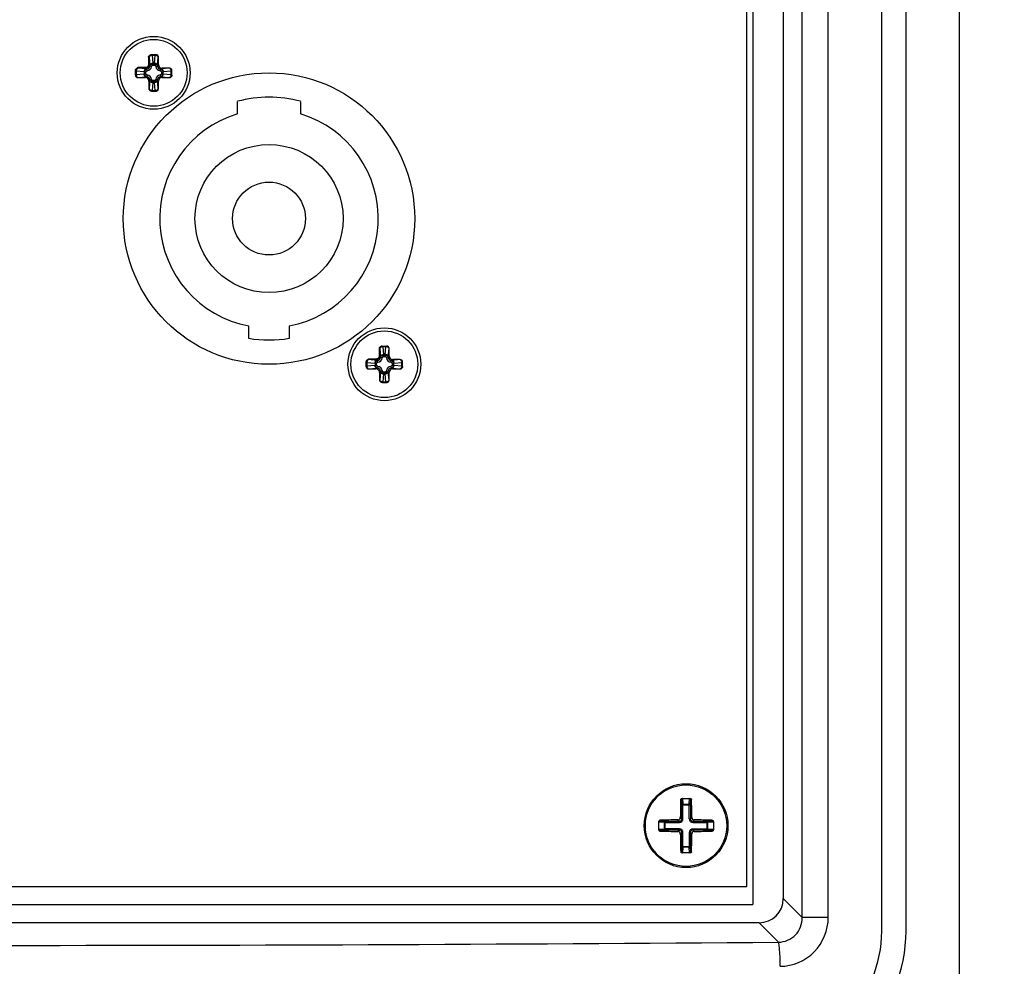
# Paper-space layout '13000587_1' of a CAD drawing. Units: millimetres. Extents: x 0 to 297, y 0 to 210.
# Drawn here: x 189 to 198, y 87 to 96 of the extents above; entities that cross this region are included whole.
import ezdxf

# ---------------------------------------------------------------- set-up
doc = ezdxf.new("R2010")
doc.units = ezdxf.units.MM
doc.header["$LTSCALE"] = 16.335
doc.layers.get('0').update_dxf_attribs({"linetype": 'CONTINUOUS'})
doc.styles.get("Standard").update_dxf_attribs({"font": 'txt', "width": 0.8})
doc.dimstyles.new('DIMSTYLE_1', dxfattribs={"dimtxt": 2, "dimasz": 3, "dimexe": 1, "dimexo": 0.5, "dimgap": 0.5, "dimtad": 1, "dimdec": 1, "dimlfac": 9.090909, "dimdsep": 46, "dimtxsty": 'STANDARD', "dimblk": '_FILLED', "dimblk1": '_FILLED', "dimblk2": '_FILLED', "dimcen": 0.09, "dimadec": 0, "dimazin": 0, "dimtp": 0.2, "dimtm": 0.2, "dimtfac": 1, "dimtdec": 1, "dimtofl": 0, "dimtmove": 0, "dimatfit": 3, "dimldrblk": '_FILLED', "dimfxl": 1, "dimtolj": 1, "dimarcsym": 0})

# ---------------------------------------------------------------- blocks, each defined once
blk = doc.blocks.new('_FILLED')
at = {"color": 0, "linetype": 'BYBLOCK'}
blk.add_solid([(0, 0), (-1, 0.25), (-1, -0.25)], dxfattribs=at)
blk = doc.blocks.new('*D2')
at = {"color": 2, "linetype": 'CONTINUOUS'}
for p, q in [((190.601, 147.5563), (223.8242, 147.5563)), ((222.8242, 147.5563), (222.8242, 109.6064)), ((222.8242, 71.6564), (222.8242, 109.6064)), ((175.7383, 71.6564), (223.8242, 71.6564))]:
    blk.add_line(p, q, dxfattribs=at)
at = {"color": 2, "linetype": 'CONTINUOUS', "xscale": 3, "yscale": 3, "zscale": 3}
for p, rotation in [((222.8242, 147.5563), 90), ((222.8242, 71.6564), 270)]:
    blk.add_blockref('_FILLED', p, dxfattribs=dict(at, rotation=rotation))

psp = doc.layouts.new('13000587_1')

# ---------------------------------------------------------------- linework, layer by layer
at = {"color": 7, "linetype": 'CONTINUOUS'}
for p, q in [((197.731, 80.0885), (197.731, 140.0042)), ((197.0262, 87.257), (197.0262, 134.7964)), ((197.2462, 87.257), (197.2462, 134.7964)), ((196.5414, 87.3784), (196.5414, 126.4443)), ((195.8583, 126.3264), (195.8583, 87.4964)), ((196.1333, 126.2726), (196.1333, 87.5502)), ((195.8033, 87.6614), (195.8033, 126.1614)), ((190.4091, 95.1964), (190.4504, 95.1964)), ((190.4725, 95.1069), (190.4725, 95.1744)), ((190.2648, 95.0108), (190.2648, 95.0521)), ((190.5728, 95.074), (190.5053, 95.074)), ((190.5948, 95.0108), (190.5948, 95.0519)), ((190.2868, 94.9887), (190.3544, 94.9887)), ((190.3872, 94.9559), (190.3872, 94.8884)), ((190.4725, 94.8884), (190.4725, 94.9559)), ((190.5053, 94.9887), (190.5728, 94.9887)), ((190.4093, 94.8664), (190.4504, 94.8664)), ((191.1888, 94.6591), (191.1888, 94.7735)), ((191.7608, 94.7735), (191.7608, 94.6591)), ((191.2933, 92.6264), (191.2933, 92.7381)), ((191.6563, 92.7381), (191.6563, 92.6264)), ((192.4991, 92.5564), (192.5404, 92.5564)), ((192.5625, 92.4669), (192.5625, 92.5344)), ((192.6628, 92.434), (192.5953, 92.434)), ((192.3548, 92.3708), (192.3548, 92.4121)), ((192.3768, 92.3487), (192.4444, 92.3487)), ((192.5953, 92.3487), (192.6628, 92.3487)), ((192.6848, 92.3708), (192.6848, 92.4119)), ((192.4772, 92.3159), (192.4772, 92.2484)), ((192.5625, 92.2484), (192.5625, 92.3159)), ((192.4993, 92.2264), (192.5404, 92.2264)), ((195.2154, 88.4589), (195.2912, 88.4589)), ((195.0058, 88.1735), (195.0058, 88.2493)), ((195.5008, 88.2493), (195.5008, 88.1735)), ((195.2912, 87.9639), (195.2154, 87.9639)), ((181.5033, 87.6614), (195.8033, 87.6614)), ((181.4483, 87.4964), (195.8583, 87.4964)), ((195.9146, 87.3314), (181.3921, 87.3314))]:
    psp.add_line(p, q, dxfattribs=at)
at = {"color": 9, "linetype": 'CONTINUOUS'}
for p, q in [((196.3051, 87.3784), (196.3051, 126.4443)), ((190.4156, 95.1964), (190.4156, 95.1899)), ((190.4441, 95.1899), (190.4156, 95.1899)), ((190.4156, 95.1899), (190.4218, 95.1191)), ((190.4379, 95.1191), (190.4441, 95.1899)), ((190.4441, 95.1964), (190.4441, 95.1899)), ((190.3879, 95.1744), (190.3822, 95.1744)), ((190.3822, 95.1744), (190.3822, 95.1064)), ((190.3877, 95.1064), (190.3822, 95.1064)), ((190.3877, 95.1744), (190.3877, 95.1064)), ((190.3944, 95.0997), (190.3877, 95.1064)), ((190.3879, 95.1744), (190.3944, 95.0997)), ((190.4111, 95.0892), (190.395, 95.0923)), ((190.4221, 95.1132), (190.4376, 95.1132)), ((190.4221, 95.1015), (190.4221, 95.1132)), ((190.4221, 95.1015), (190.4376, 95.1015)), ((190.4376, 95.1015), (190.4376, 95.1132)), ((190.4486, 95.0892), (190.4647, 95.0923)), ((190.4653, 95.0997), (190.4718, 95.1744)), ((190.4653, 95.0997), (190.4725, 95.1069)), ((190.4725, 95.1744), (190.4718, 95.1744)), ((190.2648, 95.0456), (190.2713, 95.0456)), ((190.2648, 95.0171), (190.2713, 95.0171)), ((190.3421, 95.0394), (190.2713, 95.0456)), ((190.2713, 95.0456), (190.2713, 95.0171)), ((190.2713, 95.0171), (190.3421, 95.0233)), ((190.3548, 95.079), (190.2868, 95.079)), ((190.2868, 95.079), (190.2868, 95.0733)), ((190.3548, 95.0735), (190.2868, 95.0735)), ((190.3615, 95.0668), (190.2868, 95.0733)), ((190.3597, 95.0391), (190.348, 95.0391)), ((190.348, 95.0236), (190.348, 95.0391)), ((190.3597, 95.0236), (190.348, 95.0236)), ((190.3548, 95.0735), (190.3548, 95.079)), ((190.3615, 95.0668), (190.3548, 95.0735)), ((190.3597, 95.0236), (190.3597, 95.0391)), ((190.372, 95.0501), (190.3689, 95.0663)), ((190.372, 95.0126), (190.3689, 94.9965)), ((190.4877, 95.0501), (190.4908, 95.0663)), ((190.4877, 95.0126), (190.4908, 94.9965)), ((190.4982, 95.0668), (190.5053, 95.074)), ((190.5728, 95.0733), (190.4982, 95.0668)), ((190.5, 95.0391), (190.5117, 95.0391)), ((190.5, 95.0391), (190.5, 95.0236)), ((190.5, 95.0236), (190.5117, 95.0236)), ((190.5117, 95.0391), (190.5117, 95.0236)), ((190.5884, 95.0456), (190.5176, 95.0394)), ((190.5176, 95.0233), (190.5884, 95.0171)), ((190.5728, 95.0733), (190.5728, 95.074)), ((190.5948, 95.0456), (190.5884, 95.0456)), ((190.5884, 95.0171), (190.5884, 95.0456)), ((190.5948, 95.0171), (190.5884, 95.0171)), ((190.2868, 94.9894), (190.3615, 94.9959)), ((190.2868, 94.9894), (190.2868, 94.9887)), ((190.3615, 94.9959), (190.3544, 94.9887)), ((190.3944, 94.9631), (190.3872, 94.9559)), ((190.3944, 94.9631), (190.3879, 94.8884)), ((190.4111, 94.9736), (190.395, 94.9704)), ((190.4218, 94.9436), (190.4156, 94.8728)), ((190.4376, 94.9612), (190.4221, 94.9612)), ((190.4221, 94.9612), (190.4221, 94.9495)), ((190.4376, 94.9495), (190.4221, 94.9495)), ((190.4376, 94.9612), (190.4376, 94.9495)), ((190.4441, 94.8728), (190.4379, 94.9436)), ((190.4486, 94.9736), (190.4647, 94.9704)), ((190.4653, 94.9631), (190.4725, 94.9559)), ((190.4718, 94.8884), (190.4653, 94.9631)), ((190.4982, 94.9959), (190.5728, 94.9894)), ((190.4982, 94.9959), (190.5053, 94.9887)), ((190.5728, 94.9887), (190.5728, 94.9894)), ((190.3872, 94.8884), (190.3879, 94.8884)), ((190.4156, 94.8728), (190.4441, 94.8728)), ((190.4156, 94.8664), (190.4156, 94.8728)), ((190.4441, 94.8664), (190.4441, 94.8728)), ((190.4718, 94.8884), (190.4725, 94.8884)), ((192.4779, 92.5344), (192.4722, 92.5344)), ((192.4722, 92.5344), (192.4722, 92.4664)), ((192.4777, 92.5344), (192.4777, 92.4664)), ((192.4779, 92.5344), (192.4844, 92.4597)), ((192.5056, 92.5564), (192.5056, 92.5499)), ((192.5341, 92.5499), (192.5056, 92.5499)), ((192.5056, 92.5499), (192.5118, 92.4791)), ((192.5279, 92.4791), (192.5341, 92.5499)), ((192.5341, 92.5564), (192.5341, 92.5499)), ((192.5553, 92.4597), (192.5618, 92.5344)), ((192.5625, 92.5344), (192.5618, 92.5344)), ((192.4448, 92.439), (192.3768, 92.439)), ((192.3768, 92.439), (192.3768, 92.4333)), ((192.4448, 92.4335), (192.3768, 92.4335)), ((192.4515, 92.4268), (192.3768, 92.4333)), ((192.4448, 92.4335), (192.4448, 92.439)), ((192.4515, 92.4268), (192.4448, 92.4335)), ((192.462, 92.4101), (192.4589, 92.4263)), ((192.4777, 92.4664), (192.4722, 92.4664)), ((192.4844, 92.4597), (192.4777, 92.4664)), ((192.5011, 92.4492), (192.485, 92.4523)), ((192.5121, 92.4732), (192.5276, 92.4732)), ((192.5121, 92.4615), (192.5121, 92.4732)), ((192.5121, 92.4615), (192.5276, 92.4615)), ((192.5276, 92.4615), (192.5276, 92.4732)), ((192.5386, 92.4492), (192.5547, 92.4523)), ((192.5553, 92.4597), (192.5625, 92.4669)), ((192.5777, 92.4101), (192.5808, 92.4263)), ((192.5882, 92.4268), (192.5953, 92.434)), ((192.6628, 92.4333), (192.5882, 92.4268)), ((192.6628, 92.4333), (192.6628, 92.434)), ((192.3548, 92.4056), (192.3613, 92.4056)), ((192.3548, 92.3771), (192.3613, 92.3771)), ((192.4321, 92.3994), (192.3613, 92.4056)), ((192.3613, 92.4056), (192.3613, 92.3771)), ((192.3613, 92.3771), (192.4321, 92.3833)), ((192.3768, 92.3494), (192.4515, 92.3559)), ((192.3768, 92.3494), (192.3768, 92.3487)), ((192.4497, 92.3991), (192.438, 92.3991)), ((192.438, 92.3836), (192.438, 92.3991)), ((192.4497, 92.3836), (192.438, 92.3836)), ((192.4515, 92.3559), (192.4444, 92.3487)), ((192.4497, 92.3836), (192.4497, 92.3991)), ((192.462, 92.3726), (192.4589, 92.3565)), ((192.5011, 92.3336), (192.485, 92.3304)), ((192.5386, 92.3336), (192.5547, 92.3304)), ((192.5777, 92.3726), (192.5808, 92.3565)), ((192.5882, 92.3559), (192.6628, 92.3494)), ((192.5882, 92.3559), (192.5953, 92.3487)), ((192.59, 92.3991), (192.6017, 92.3991)), ((192.59, 92.3991), (192.59, 92.3836)), ((192.59, 92.3836), (192.6017, 92.3836)), ((192.6017, 92.3991), (192.6017, 92.3836)), ((192.6784, 92.4056), (192.6076, 92.3994)), ((192.6076, 92.3833), (192.6784, 92.3771)), ((192.6628, 92.3487), (192.6628, 92.3494)), ((192.6848, 92.4056), (192.6784, 92.4056)), ((192.6784, 92.3771), (192.6784, 92.4056)), ((192.6848, 92.3771), (192.6784, 92.3771)), ((192.4844, 92.3231), (192.4772, 92.3159)), ((192.4772, 92.2484), (192.4779, 92.2484)), ((192.4844, 92.3231), (192.4779, 92.2484)), ((192.5118, 92.3036), (192.5056, 92.2328)), ((192.5276, 92.3212), (192.5121, 92.3212)), ((192.5121, 92.3212), (192.5121, 92.3095)), ((192.5276, 92.3095), (192.5121, 92.3095)), ((192.5276, 92.3212), (192.5276, 92.3095)), ((192.5341, 92.2328), (192.5279, 92.3036)), ((192.5553, 92.3231), (192.5625, 92.3159)), ((192.5618, 92.2484), (192.5553, 92.3231)), ((192.5618, 92.2484), (192.5625, 92.2484)), ((192.5056, 92.2328), (192.5341, 92.2328)), ((192.5056, 92.2264), (192.5056, 92.2328)), ((192.5341, 92.2264), (192.5341, 92.2328)), ((195.2115, 88.4479), (195.2041, 88.4479)), ((195.2115, 88.4479), (195.214, 88.4008)), ((195.214, 88.4008), (195.2927, 88.4008)), ((195.214, 88.2727), (195.214, 88.4008)), ((195.2222, 88.4588), (195.2249, 88.4065)), ((195.2249, 88.4065), (195.2818, 88.4065)), ((195.2249, 88.2727), (195.2249, 88.4065)), ((195.2818, 88.4065), (195.2845, 88.4588)), ((195.2818, 88.2727), (195.2818, 88.4065)), ((195.2927, 88.4008), (195.2952, 88.4479)), ((195.2927, 88.4008), (195.2927, 88.2727)), ((195.2952, 88.4479), (195.3026, 88.4479)), ((195.0582, 88.2398), (195.0059, 88.2425)), ((195.0168, 88.2532), (195.0168, 88.2606)), ((195.0639, 88.2507), (195.0168, 88.2532)), ((195.0582, 88.2398), (195.1921, 88.2398)), ((195.0582, 88.1829), (195.0582, 88.2398)), ((195.0639, 88.2507), (195.1921, 88.2507)), ((195.0639, 88.172), (195.0639, 88.2507)), ((195.179, 88.2638), (195.1921, 88.2507)), ((195.1921, 88.2398), (195.1921, 88.2507)), ((195.2009, 88.2857), (195.214, 88.2727)), ((195.2249, 88.2727), (195.214, 88.2727)), ((195.2818, 88.2727), (195.2927, 88.2727)), ((195.3058, 88.2857), (195.2927, 88.2727)), ((195.3277, 88.2638), (195.3146, 88.2507)), ((195.3146, 88.2507), (195.4428, 88.2507)), ((195.3146, 88.2398), (195.3146, 88.2507)), ((195.3146, 88.2398), (195.4485, 88.2398)), ((195.4898, 88.2532), (195.4428, 88.2507)), ((195.4428, 88.172), (195.4428, 88.2507)), ((195.5008, 88.2425), (195.4485, 88.2398)), ((195.4485, 88.2398), (195.4485, 88.1829)), ((195.4898, 88.2532), (195.4898, 88.2606)), ((195.0059, 88.1802), (195.0582, 88.1829)), ((195.0168, 88.1695), (195.0639, 88.172)), ((195.0168, 88.1695), (195.0168, 88.1621)), ((195.1921, 88.1829), (195.0582, 88.1829)), ((195.1921, 88.172), (195.0639, 88.172)), ((195.179, 88.1589), (195.1921, 88.172)), ((195.1921, 88.1829), (195.1921, 88.172)), ((195.2009, 88.137), (195.214, 88.1501)), ((195.2249, 88.1501), (195.214, 88.1501)), ((195.214, 88.0219), (195.214, 88.1501)), ((195.2249, 88.0162), (195.2249, 88.1501)), ((195.2818, 88.1501), (195.2927, 88.1501)), ((195.2818, 88.1501), (195.2818, 88.0162)), ((195.3058, 88.137), (195.2927, 88.1501)), ((195.2927, 88.1501), (195.2927, 88.0219)), ((195.3146, 88.1829), (195.4485, 88.1829)), ((195.3146, 88.1829), (195.3146, 88.172)), ((195.4428, 88.172), (195.3146, 88.172)), ((195.3277, 88.1589), (195.3146, 88.172)), ((195.4428, 88.172), (195.4898, 88.1695)), ((195.4485, 88.1829), (195.5008, 88.1802)), ((195.4898, 88.1695), (195.4898, 88.1621)), ((195.2115, 87.9749), (195.2041, 87.9749)), ((195.214, 88.0219), (195.2115, 87.9749)), ((195.214, 88.0219), (195.2927, 88.0219)), ((195.2249, 88.0162), (195.2222, 87.9639)), ((195.2818, 88.0162), (195.2249, 88.0162)), ((195.2845, 87.9639), (195.2818, 88.0162)), ((195.2952, 87.9749), (195.2927, 88.0219)), ((195.2952, 87.9749), (195.3026, 87.9749)), ((196.1333, 87.5502), (196.3051, 87.3784)), ((195.9146, 87.3314), (196.0898, 87.1561)), ((196.5414, 87.3784), (196.3051, 87.3784))]:
    psp.add_line(p, q, dxfattribs=at)
at = {"color": 7, "linetype": 'CONTINUOUS'}
for centre, radius in [((190.4298, 95.0314), 0.33), ((190.4298, 95.0314), 0.3025), ((191.4748, 93.7114), 1.32), ((191.4748, 93.7114), 0.671), ((191.4748, 93.7114), 0.33), ((192.5198, 92.3914), 0.33), ((192.5198, 92.3914), 0.3025), ((195.2533, 88.2114), 0.3795)]:
    psp.add_circle(centre, radius, dxfattribs=at)
at = {"color": 9, "linetype": 'CONTINUOUS'}
psp.add_circle((195.2533, 88.2114), 0.3689, dxfattribs=at)
for centre, radius, start, end in [((190.3548, 95.1064), 0.0329, 270.019, 359.981), ((190.3628, 95.0984), 0.0492, 280.87499, 349.12506), ((190.3492, 95.1127), 0.0729, 0.35021, 5.00863), ((190.5105, 95.1127), 0.0729, 174.9909, 179.65029), ((190.4969, 95.0984), 0.0492, 190.87499, 259.12506), ((190.3485, 95.112), 0.0729, 264.99091, 269.6503), ((190.3485, 94.9507), 0.0729, 90.35021, 95.00864), ((190.3628, 94.9643), 0.0492, 10.87499, 79.12506), ((190.4969, 94.9643), 0.0492, 100.87499, 169.12506), ((190.5112, 95.112), 0.0729, 270.35021, 275.00864), ((190.5112, 94.9507), 0.0729, 84.99091, 89.6503), ((190.3492, 94.95), 0.0729, 354.9909, 359.65029), ((190.5105, 94.95), 0.0729, 180.35021, 185.00863), ((192.4448, 92.4664), 0.0329, 270.019, 359.981), ((192.4528, 92.4584), 0.0492, 280.87499, 349.12506), ((192.4392, 92.4727), 0.0729, 0.35021, 5.00863), ((192.6005, 92.4727), 0.0729, 174.9909, 179.65029), ((192.5869, 92.4584), 0.0492, 190.87499, 259.12506), ((192.4385, 92.472), 0.0729, 264.99091, 269.6503), ((192.4385, 92.3107), 0.0729, 90.35021, 95.00864), ((192.4528, 92.3243), 0.0492, 10.87499, 79.12506), ((192.5869, 92.3243), 0.0492, 100.87499, 169.12506), ((192.6012, 92.472), 0.0729, 270.35021, 275.00864), ((192.6012, 92.3107), 0.0729, 84.99091, 89.6503), ((192.4392, 92.31), 0.0729, 354.9909, 359.65029), ((192.6005, 92.31), 0.0729, 180.35021, 185.00863), ((188.6533, 1026.1173), 938.9906, 269.5462312, 270.4537689)]:
    psp.add_arc(centre, radius, start, end, dxfattribs=at)
at = {"color": 7, "linetype": 'CONTINUOUS'}
for centre, radius, start, end in [((191.4748, 93.7114), 1.1, 74.92994, 105.07006), ((191.4748, 93.7114), 0.99, 106.79145, 259.43602), ((191.4748, 93.7114), 0.99, 280.56398, 73.20855), ((191.4748, 93.7114), 1.1, 260.50277, 279.49723), ((202.826, 88.2165), 7.6254, 178.26164, 179.48034), ((195.2231, 88.4473), 0.0116, 100.98872, 120.60723), ((195.2836, 88.4473), 0.0116, 59.39277, 79.01128), ((187.8796, 88.2205), 7.4264, 0.50333, 1.75469), ((195.0174, 88.2416), 0.0116, 149.39277, 169.01128), ((195.2442, 80.8376), 7.4264, 90.50333, 91.75469), ((195.2585, 80.6387), 7.6254, 88.26164, 89.48034), ((195.4893, 88.2416), 0.0116, 10.98872, 30.60723), ((195.0174, 88.1811), 0.0116, 190.98872, 210.60723), ((195.2482, 95.784), 7.6254, 268.26164, 269.48034), ((202.6271, 88.2023), 7.4264, 180.50333, 181.75469), ((187.6807, 88.2062), 7.6254, 358.26164, 359.48034), ((195.2624, 95.5851), 7.4264, 270.50333, 271.75469), ((195.4893, 88.1811), 0.0116, 329.39277, 349.01128), ((195.2231, 87.9754), 0.0116, 239.39277, 259.01128), ((195.2836, 87.9754), 0.0116, 280.98872, 300.60723), ((195.9262, 87.257), 1.32, 270, 360), ((195.9262, 87.257), 1.1, 270, 360)]:
    psp.add_arc(centre, radius, start, end, dxfattribs=at)
for centre, major_axis, ratio, start_param, end_param in [((190.4504, 95.1744), (0.0221, 0), 0.996195, 0, 1.570796), ((190.5056, 95.1071), (0.0235, 0.0235), 0.992433, 2.359993, 3.923193), ((190.2868, 95.0108), (0, 0.0221), 0.996195, 1.570796, 3.141593), ((190.5728, 95.0519), (0, 0.0221), 0.996195, -1.570796, 0), ((190.5728, 95.0108), (0, 0.0221), 0.996195, -3.141593, -1.570796), ((190.3541, 94.9556), (-0.0235, -0.0235), 0.992433, 2.359993, 3.923193), ((190.5056, 94.9556), (0.0235, -0.0235), 0.992433, 2.359993, 3.923193), ((190.4093, 94.8884), (0.0221, 0), 0.996195, -3.141593, -1.570796), ((190.4504, 94.8884), (0.0221, 0), 0.996195, -1.570796, 0), ((192.5404, 92.5344), (0.0221, 0), 0.996195, 0, 1.570796), ((192.5956, 92.4671), (0.0235, 0.0235), 0.992433, 2.359993, 3.923193), ((192.6628, 92.4119), (0, 0.0221), 0.996195, -1.570796, 0), ((192.3768, 92.3708), (0, 0.0221), 0.996195, 1.570796, 3.141593), ((192.4441, 92.3156), (-0.0235, -0.0235), 0.992433, 2.359993, 3.923193), ((192.5956, 92.3156), (0.0235, -0.0235), 0.992433, 2.359993, 3.923193), ((192.6628, 92.3708), (0, 0.0221), 0.996195, -3.141593, -1.570796), ((192.4993, 92.2484), (0.0221, 0), 0.996195, -3.141593, -1.570796), ((192.5404, 92.2484), (0.0221, 0), 0.996195, -1.570796, 0), ((195.9121, 87.5526), (-0.1573, 0.1573), 0.989133, -3.921528, -2.361658)]:
    psp.add_ellipse(centre, major_axis=major_axis, ratio=ratio, start_param=start_param, end_param=end_param, dxfattribs=at)
for points, knots in [([(190.3822, 95.1744), (190.3836, 95.1771), (190.3863, 95.1826), (190.3921, 95.1899), (190.3999, 95.1951), (190.4061, 95.1964), (190.4091, 95.1964)], [0, 0, 0, 0, 0.250681, 0.500798, 0.750486, 1, 1, 1, 1]), ([(190.2648, 95.0521), (190.2648, 95.0551), (190.2661, 95.0613), (190.2713, 95.0691), (190.2786, 95.0749), (190.2841, 95.0776), (190.2868, 95.079)], [0, 0, 0, 0, 0.249512, 0.499199, 0.749318, 1, 1, 1, 1]), ([(192.4722, 92.5344), (192.4736, 92.5371), (192.4763, 92.5426), (192.4821, 92.5499), (192.4899, 92.5551), (192.4961, 92.5564), (192.4991, 92.5564)], [0, 0, 0, 0, 0.250681, 0.500798, 0.750486, 1, 1, 1, 1]), ([(192.3548, 92.4121), (192.3548, 92.4151), (192.3561, 92.4213), (192.3613, 92.4291), (192.3686, 92.4349), (192.3741, 92.4376), (192.3768, 92.439)], [0, 0, 0, 0, 0.249512, 0.499199, 0.749318, 1, 1, 1, 1]), ([(195.2041, 88.4479), (195.2042, 88.4506), (195.2067, 88.4564), (195.2126, 88.4589), (195.2154, 88.4589)], [0, 0, 0, 0, 0.491403, 1, 1, 1, 1]), ([(195.2172, 88.4573), (195.2156, 88.4563), (195.2127, 88.4535), (195.2116, 88.4497), (195.2115, 88.4479)], [0, 0, 0, 0, 0.515322, 1, 1, 1, 1]), ([(195.2952, 88.4479), (195.2951, 88.4497), (195.294, 88.4535), (195.2911, 88.4563), (195.2895, 88.4573)], [0, 0, 0, 0, 0.484678, 1, 1, 1, 1]), ([(195.2912, 88.4589), (195.2941, 88.4589), (195.3, 88.4564), (195.3025, 88.4506), (195.3026, 88.4479)], [0, 0, 0, 0, 0.508708, 1, 1, 1, 1]), ([(195.0058, 88.2493), (195.0058, 88.2521), (195.0083, 88.258), (195.0141, 88.2605), (195.0168, 88.2606)], [0, 0, 0, 0, 0.508708, 1, 1, 1, 1]), ([(195.0168, 88.2532), (195.015, 88.2531), (195.0112, 88.252), (195.0084, 88.2492), (195.0075, 88.2475)], [0, 0, 0, 0, 0.484678, 1, 1, 1, 1]), ([(195.179, 88.2638), (195.1846, 88.2638), (195.1961, 88.2686), (195.2009, 88.2801), (195.2009, 88.2857)], [0, 0, 0, 0, 0.499981, 1, 1, 1, 1]), ([(195.3058, 88.2857), (195.3058, 88.2801), (195.3106, 88.2686), (195.3221, 88.2638), (195.3277, 88.2638)], [0, 0, 0, 0, 0.500024, 1, 1, 1, 1]), ([(195.4898, 88.2606), (195.4926, 88.2605), (195.4984, 88.258), (195.5008, 88.2521), (195.5008, 88.2493)], [0, 0, 0, 0, 0.491403, 1, 1, 1, 1]), ([(195.4992, 88.2475), (195.4983, 88.2492), (195.4955, 88.252), (195.4917, 88.2531), (195.4898, 88.2532)], [0, 0, 0, 0, 0.515322, 1, 1, 1, 1]), ([(195.0168, 88.1621), (195.0141, 88.1622), (195.0083, 88.1647), (195.0058, 88.1706), (195.0058, 88.1735)], [0, 0, 0, 0, 0.491403, 1, 1, 1, 1]), ([(195.0075, 88.1752), (195.0084, 88.1736), (195.0112, 88.1707), (195.015, 88.1696), (195.0168, 88.1695)], [0, 0, 0, 0, 0.515322, 1, 1, 1, 1]), ([(195.2009, 88.137), (195.2009, 88.1426), (195.1961, 88.1541), (195.1846, 88.1589), (195.179, 88.1589)], [0, 0, 0, 0, 0.500024, 1, 1, 1, 1]), ([(195.3277, 88.1589), (195.3221, 88.1589), (195.3106, 88.1541), (195.3058, 88.1426), (195.3058, 88.137)], [0, 0, 0, 0, 0.499981, 1, 1, 1, 1]), ([(195.4898, 88.1695), (195.4917, 88.1696), (195.4955, 88.1707), (195.4983, 88.1736), (195.4992, 88.1752)], [0, 0, 0, 0, 0.484678, 1, 1, 1, 1]), ([(195.5008, 88.1735), (195.5008, 88.1706), (195.4984, 88.1647), (195.4926, 88.1622), (195.4898, 88.1621)], [0, 0, 0, 0, 0.508708, 1, 1, 1, 1]), ([(195.2154, 87.9639), (195.2126, 87.9639), (195.2067, 87.9663), (195.2042, 87.9721), (195.2041, 87.9749)], [0, 0, 0, 0, 0.508708, 1, 1, 1, 1]), ([(195.2115, 87.9749), (195.2116, 87.973), (195.2127, 87.9692), (195.2156, 87.9665), (195.2172, 87.9655)], [0, 0, 0, 0, 0.484678, 1, 1, 1, 1]), ([(195.2895, 87.9655), (195.2911, 87.9665), (195.294, 87.9692), (195.2951, 87.973), (195.2952, 87.9749)], [0, 0, 0, 0, 0.515322, 1, 1, 1, 1]), ([(195.3026, 87.9749), (195.3025, 87.9721), (195.3, 87.9663), (195.2941, 87.9639), (195.2912, 87.9639)], [0, 0, 0, 0, 0.491403, 1, 1, 1, 1])]:
    psp.add_open_spline(points, degree=3, knots=knots, dxfattribs=at)
at = {"color": 9, "linetype": 'CONTINUOUS'}
for points, knots in [([(190.4091, 95.1964), (190.4063, 95.1963), (190.4006, 95.1951), (190.3935, 95.1901), (190.3888, 95.1829), (190.3877, 95.1772), (190.3877, 95.1744)], [0, 0, 0, 0, 0.249601, 0.499399, 0.749554, 1, 1, 1, 1]), ([(190.4091, 95.1963), (190.4063, 95.1963), (190.4007, 95.195), (190.3937, 95.1901), (190.389, 95.1828), (190.3879, 95.1772), (190.3879, 95.1744)], [0, 0, 0, 0, 0.249644, 0.49942, 0.749554, 1, 1, 1, 1]), ([(190.4156, 95.1899), (190.4122, 95.1898), (190.4055, 95.1888), (190.3952, 95.1851), (190.3885, 95.1789), (190.3879, 95.1744)], [0, 0, 0, 0, 0.308301, 0.589605, 1, 1, 1, 1]), ([(190.4718, 95.1744), (190.4712, 95.1789), (190.4645, 95.1851), (190.4542, 95.1888), (190.4475, 95.1898), (190.4441, 95.1899)], [0, 0, 0, 0, 0.410459, 0.691721, 1, 1, 1, 1]), ([(190.4504, 95.1964), (190.4532, 95.1963), (190.4589, 95.1951), (190.466, 95.1901), (190.4707, 95.1829), (190.4718, 95.1772), (190.4718, 95.1744)], [0, 0, 0, 0, 0.249632, 0.49941, 0.749548, 1, 1, 1, 1]), ([(190.3822, 95.1064), (190.3822, 95.1029), (190.3808, 95.0956), (190.3747, 95.0865), (190.3656, 95.0804), (190.3584, 95.079), (190.3548, 95.079)], [0, 0, 0, 0, 0.250055, 0.500051, 0.749993, 1, 1, 1, 1]), ([(190.3689, 95.0663), (190.3752, 95.0674), (190.3874, 95.0738), (190.3938, 95.086), (190.395, 95.0923)], [0, 0, 0, 0, 0.499941, 1, 1, 1, 1]), ([(190.3944, 95.0997), (190.3946, 95.1022), (190.3967, 95.1075), (190.403, 95.1136), (190.4117, 95.1178), (190.4184, 95.119), (190.4218, 95.1191)], [0, 0, 0, 0, 0.21034, 0.448781, 0.716327, 1, 1, 1, 1]), ([(190.395, 95.0923), (190.3963, 95.098), (190.4035, 95.1089), (190.4159, 95.1132), (190.4221, 95.1132)], [0, 0, 0, 0, 0.484808, 1, 1, 1, 1]), ([(190.4111, 95.0892), (190.4114, 95.0906), (190.4122, 95.0935), (190.4144, 95.0974), (190.4176, 95.1006), (190.4206, 95.1015), (190.4221, 95.1015)], [0, 0, 0, 0, 0.250887, 0.501499, 0.751389, 1, 1, 1, 1]), ([(190.4376, 95.1132), (190.4438, 95.1132), (190.4562, 95.1089), (190.4634, 95.098), (190.4647, 95.0923)], [0, 0, 0, 0, 0.515326, 1, 1, 1, 1]), ([(190.4376, 95.1015), (190.4391, 95.1015), (190.4421, 95.1006), (190.4453, 95.0974), (190.4475, 95.0935), (190.4483, 95.0906), (190.4486, 95.0892)], [0, 0, 0, 0, 0.248869, 0.498887, 0.749385, 1, 1, 1, 1]), ([(190.4653, 95.0997), (190.4651, 95.1022), (190.463, 95.1075), (190.4567, 95.1136), (190.448, 95.1178), (190.4413, 95.119), (190.4379, 95.1191)], [0, 0, 0, 0, 0.21034, 0.448781, 0.716327, 1, 1, 1, 1]), ([(190.4647, 95.0923), (190.4659, 95.086), (190.4723, 95.0738), (190.4845, 95.0674), (190.4908, 95.0663)], [0, 0, 0, 0, 0.499941, 1, 1, 1, 1]), ([(190.2649, 95.0521), (190.2649, 95.0549), (190.2661, 95.0606), (190.2711, 95.0677), (190.2783, 95.0724), (190.284, 95.0735), (190.2868, 95.0735)], [0, 0, 0, 0, 0.249601, 0.499399, 0.749554, 1, 1, 1, 1]), ([(190.2649, 95.0521), (190.2649, 95.0549), (190.2662, 95.0605), (190.2712, 95.0675), (190.2784, 95.0722), (190.284, 95.0733), (190.2868, 95.0733)], [0, 0, 0, 0, 0.249644, 0.49942, 0.749554, 1, 1, 1, 1]), ([(190.2649, 95.0108), (190.2649, 95.008), (190.2662, 95.0023), (190.2711, 94.9952), (190.2783, 94.9905), (190.284, 94.9894), (190.2868, 94.9894)], [0, 0, 0, 0, 0.249632, 0.49941, 0.749548, 1, 1, 1, 1]), ([(190.2868, 95.0733), (190.2823, 95.0727), (190.2761, 95.066), (190.2724, 95.0557), (190.2714, 95.049), (190.2713, 95.0456)], [0, 0, 0, 0, 0.410458, 0.691722, 1, 1, 1, 1]), ([(190.2713, 95.0171), (190.2714, 95.0137), (190.2724, 95.0071), (190.2761, 94.9967), (190.2823, 94.99), (190.2868, 94.9894)], [0, 0, 0, 0, 0.308301, 0.589605, 1, 1, 1, 1]), ([(190.3615, 95.0668), (190.359, 95.0666), (190.3537, 95.0645), (190.3476, 95.0582), (190.3434, 95.0495), (190.3422, 95.0428), (190.3421, 95.0394)], [0, 0, 0, 0, 0.21034, 0.448781, 0.716327, 1, 1, 1, 1]), ([(190.3615, 94.9959), (190.359, 94.9961), (190.3537, 94.9982), (190.3476, 95.0045), (190.3434, 95.0133), (190.3422, 95.0199), (190.3421, 95.0233)], [0, 0, 0, 0, 0.21034, 0.448781, 0.716327, 1, 1, 1, 1]), ([(190.348, 95.0391), (190.348, 95.0453), (190.3523, 95.0577), (190.3633, 95.0649), (190.3689, 95.0663)], [0, 0, 0, 0, 0.515326, 1, 1, 1, 1]), ([(190.3689, 94.9965), (190.3633, 94.9979), (190.3523, 95.005), (190.348, 95.0174), (190.348, 95.0236)], [0, 0, 0, 0, 0.484808, 1, 1, 1, 1]), ([(190.3597, 95.0391), (190.3597, 95.0406), (190.3606, 95.0436), (190.3638, 95.0468), (190.3677, 95.049), (190.3706, 95.0499), (190.372, 95.0501)], [0, 0, 0, 0, 0.248869, 0.498887, 0.749385, 1, 1, 1, 1]), ([(190.372, 95.0126), (190.3706, 95.0129), (190.3677, 95.0137), (190.3638, 95.0159), (190.3606, 95.0191), (190.3597, 95.0221), (190.3597, 95.0236)], [0, 0, 0, 0, 0.250887, 0.501499, 0.751389, 1, 1, 1, 1]), ([(190.4877, 95.0501), (190.4891, 95.0499), (190.492, 95.049), (190.4959, 95.0468), (190.4991, 95.0436), (190.5, 95.0406), (190.5, 95.0391)], [0, 0, 0, 0, 0.250887, 0.501499, 0.751389, 1, 1, 1, 1]), ([(190.5, 95.0236), (190.5, 95.0221), (190.4991, 95.0191), (190.4959, 95.0159), (190.492, 95.0137), (190.4891, 95.0129), (190.4877, 95.0126)], [0, 0, 0, 0, 0.248869, 0.498887, 0.749385, 1, 1, 1, 1]), ([(190.4908, 95.0663), (190.4964, 95.0649), (190.5074, 95.0577), (190.5117, 95.0453), (190.5117, 95.0391)], [0, 0, 0, 0, 0.484808, 1, 1, 1, 1]), ([(190.5117, 95.0236), (190.5117, 95.0174), (190.5074, 95.005), (190.4964, 94.9978), (190.4908, 94.9965)], [0, 0, 0, 0, 0.515326, 1, 1, 1, 1]), ([(190.4982, 95.0668), (190.5007, 95.0666), (190.506, 95.0645), (190.5121, 95.0582), (190.5163, 95.0495), (190.5175, 95.0428), (190.5176, 95.0394)], [0, 0, 0, 0, 0.21034, 0.448781, 0.716327, 1, 1, 1, 1]), ([(190.4982, 94.9959), (190.5007, 94.9961), (190.506, 94.9982), (190.5121, 95.0045), (190.5163, 95.0133), (190.5175, 95.0199), (190.5176, 95.0233)], [0, 0, 0, 0, 0.21034, 0.448781, 0.716327, 1, 1, 1, 1]), ([(190.5884, 95.0456), (190.5883, 95.049), (190.5873, 95.0557), (190.5836, 95.066), (190.5774, 95.0727), (190.5728, 95.0733)], [0, 0, 0, 0, 0.308301, 0.589605, 1, 1, 1, 1]), ([(190.5948, 95.0519), (190.5948, 95.0547), (190.5935, 95.0604), (190.5886, 95.0675), (190.5814, 95.0722), (190.5757, 95.0733), (190.5728, 95.0733)], [0, 0, 0, 0, 0.249632, 0.49941, 0.749548, 1, 1, 1, 1]), ([(190.5728, 94.9894), (190.5774, 94.99), (190.5836, 94.9967), (190.5873, 95.0071), (190.5883, 95.0137), (190.5884, 95.0171)], [0, 0, 0, 0, 0.410458, 0.691722, 1, 1, 1, 1]), ([(190.5948, 95.0108), (190.5948, 95.008), (190.5935, 95.0023), (190.5886, 94.9952), (190.5814, 94.9905), (190.5757, 94.9894), (190.5728, 94.9894)], [0, 0, 0, 0, 0.249632, 0.49941, 0.749548, 1, 1, 1, 1]), ([(190.395, 94.9704), (190.3938, 94.9768), (190.3874, 94.9889), (190.3752, 94.9953), (190.3689, 94.9965)], [0, 0, 0, 0, 0.499941, 1, 1, 1, 1]), ([(190.3944, 94.9631), (190.3946, 94.9605), (190.3967, 94.9552), (190.403, 94.9491), (190.4117, 94.9449), (190.4184, 94.9438), (190.4218, 94.9436)], [0, 0, 0, 0, 0.21034, 0.448781, 0.716327, 1, 1, 1, 1]), ([(190.4221, 94.9495), (190.4159, 94.9495), (190.4035, 94.9538), (190.3963, 94.9648), (190.395, 94.9704)], [0, 0, 0, 0, 0.515326, 1, 1, 1, 1]), ([(190.4221, 94.9612), (190.4206, 94.9612), (190.4176, 94.9621), (190.4144, 94.9653), (190.4122, 94.9692), (190.4114, 94.9721), (190.4111, 94.9736)], [0, 0, 0, 0, 0.248869, 0.498887, 0.749385, 1, 1, 1, 1]), ([(190.4486, 94.9736), (190.4483, 94.9721), (190.4475, 94.9692), (190.4453, 94.9653), (190.4421, 94.9621), (190.4391, 94.9612), (190.4376, 94.9612)], [0, 0, 0, 0, 0.250887, 0.501499, 0.751389, 1, 1, 1, 1]), ([(190.4647, 94.9704), (190.4634, 94.9648), (190.4562, 94.9538), (190.4438, 94.9495), (190.4376, 94.9495)], [0, 0, 0, 0, 0.484808, 1, 1, 1, 1]), ([(190.4653, 94.9631), (190.4651, 94.9605), (190.463, 94.9552), (190.4567, 94.9491), (190.448, 94.9449), (190.4413, 94.9438), (190.4379, 94.9436)], [0, 0, 0, 0, 0.21034, 0.448781, 0.716327, 1, 1, 1, 1]), ([(190.4908, 94.9965), (190.4845, 94.9953), (190.4723, 94.9889), (190.4659, 94.9768), (190.4647, 94.9704)], [0, 0, 0, 0, 0.499941, 1, 1, 1, 1]), ([(190.3879, 94.8884), (190.3885, 94.8838), (190.3952, 94.8776), (190.4055, 94.8739), (190.4122, 94.8729), (190.4156, 94.8728)], [0, 0, 0, 0, 0.410459, 0.691721, 1, 1, 1, 1]), ([(190.4093, 94.8664), (190.4065, 94.8664), (190.4008, 94.8677), (190.3937, 94.8726), (190.389, 94.8798), (190.3879, 94.8855), (190.3879, 94.8884)], [0, 0, 0, 0, 0.249632, 0.49941, 0.749548, 1, 1, 1, 1]), ([(190.4441, 94.8728), (190.4475, 94.8729), (190.4542, 94.8739), (190.4645, 94.8776), (190.4712, 94.8838), (190.4718, 94.8884)], [0, 0, 0, 0, 0.308301, 0.589605, 1, 1, 1, 1]), ([(190.4504, 94.8664), (190.4532, 94.8664), (190.4589, 94.8677), (190.466, 94.8726), (190.4707, 94.8798), (190.4718, 94.8855), (190.4718, 94.8884)], [0, 0, 0, 0, 0.249632, 0.49941, 0.749548, 1, 1, 1, 1]), ([(192.4991, 92.5564), (192.4963, 92.5563), (192.4906, 92.5551), (192.4835, 92.5501), (192.4788, 92.5429), (192.4777, 92.5372), (192.4777, 92.5344)], [0, 0, 0, 0, 0.249601, 0.499399, 0.749554, 1, 1, 1, 1]), ([(192.4991, 92.5563), (192.4963, 92.5563), (192.4907, 92.555), (192.4837, 92.5501), (192.479, 92.5428), (192.4779, 92.5372), (192.4779, 92.5344)], [0, 0, 0, 0, 0.249644, 0.49942, 0.749554, 1, 1, 1, 1]), ([(192.5056, 92.5499), (192.5022, 92.5498), (192.4955, 92.5488), (192.4852, 92.5451), (192.4785, 92.5389), (192.4779, 92.5344)], [0, 0, 0, 0, 0.308301, 0.589605, 1, 1, 1, 1]), ([(192.5618, 92.5344), (192.5612, 92.5389), (192.5545, 92.5451), (192.5442, 92.5488), (192.5375, 92.5498), (192.5341, 92.5499)], [0, 0, 0, 0, 0.410459, 0.691721, 1, 1, 1, 1]), ([(192.5404, 92.5564), (192.5432, 92.5563), (192.5489, 92.5551), (192.556, 92.5501), (192.5607, 92.5429), (192.5618, 92.5372), (192.5618, 92.5344)], [0, 0, 0, 0, 0.249632, 0.49941, 0.749548, 1, 1, 1, 1]), ([(192.3549, 92.4121), (192.3549, 92.4149), (192.3561, 92.4206), (192.3611, 92.4277), (192.3683, 92.4324), (192.374, 92.4335), (192.3768, 92.4335)], [0, 0, 0, 0, 0.249601, 0.499399, 0.749554, 1, 1, 1, 1]), ([(192.3549, 92.4121), (192.3549, 92.4149), (192.3562, 92.4205), (192.3612, 92.4275), (192.3684, 92.4322), (192.374, 92.4333), (192.3768, 92.4333)], [0, 0, 0, 0, 0.249644, 0.49942, 0.749554, 1, 1, 1, 1]), ([(192.3768, 92.4333), (192.3723, 92.4327), (192.3661, 92.426), (192.3624, 92.4157), (192.3614, 92.409), (192.3613, 92.4056)], [0, 0, 0, 0, 0.410458, 0.691722, 1, 1, 1, 1]), ([(192.4515, 92.4268), (192.449, 92.4266), (192.4437, 92.4245), (192.4376, 92.4182), (192.4334, 92.4095), (192.4322, 92.4028), (192.4321, 92.3994)], [0, 0, 0, 0, 0.21034, 0.448781, 0.716327, 1, 1, 1, 1]), ([(192.438, 92.3991), (192.438, 92.4053), (192.4423, 92.4177), (192.4533, 92.4249), (192.4589, 92.4263)], [0, 0, 0, 0, 0.515326, 1, 1, 1, 1]), ([(192.4722, 92.4664), (192.4722, 92.4629), (192.4708, 92.4556), (192.4647, 92.4465), (192.4556, 92.4404), (192.4484, 92.439), (192.4448, 92.439)], [0, 0, 0, 0, 0.250055, 0.500051, 0.749993, 1, 1, 1, 1]), ([(192.4589, 92.4263), (192.4652, 92.4274), (192.4774, 92.4338), (192.4838, 92.446), (192.485, 92.4523)], [0, 0, 0, 0, 0.499941, 1, 1, 1, 1]), ([(192.4844, 92.4597), (192.4846, 92.4622), (192.4867, 92.4675), (192.493, 92.4736), (192.5017, 92.4778), (192.5084, 92.479), (192.5118, 92.4791)], [0, 0, 0, 0, 0.21034, 0.448781, 0.716327, 1, 1, 1, 1]), ([(192.485, 92.4523), (192.4863, 92.458), (192.4935, 92.4689), (192.5059, 92.4732), (192.5121, 92.4732)], [0, 0, 0, 0, 0.484808, 1, 1, 1, 1]), ([(192.5011, 92.4492), (192.5014, 92.4506), (192.5022, 92.4535), (192.5044, 92.4574), (192.5076, 92.4606), (192.5106, 92.4615), (192.5121, 92.4615)], [0, 0, 0, 0, 0.250887, 0.501499, 0.751389, 1, 1, 1, 1]), ([(192.5276, 92.4732), (192.5338, 92.4732), (192.5462, 92.4689), (192.5534, 92.458), (192.5547, 92.4523)], [0, 0, 0, 0, 0.515326, 1, 1, 1, 1]), ([(192.5276, 92.4615), (192.5291, 92.4615), (192.5321, 92.4606), (192.5353, 92.4574), (192.5375, 92.4535), (192.5383, 92.4506), (192.5386, 92.4492)], [0, 0, 0, 0, 0.248869, 0.498887, 0.749385, 1, 1, 1, 1]), ([(192.5553, 92.4597), (192.5551, 92.4622), (192.553, 92.4675), (192.5467, 92.4736), (192.538, 92.4778), (192.5313, 92.479), (192.5279, 92.4791)], [0, 0, 0, 0, 0.21034, 0.448781, 0.716327, 1, 1, 1, 1]), ([(192.5547, 92.4523), (192.5559, 92.446), (192.5623, 92.4338), (192.5745, 92.4274), (192.5808, 92.4263)], [0, 0, 0, 0, 0.499941, 1, 1, 1, 1]), ([(192.5808, 92.4263), (192.5864, 92.4249), (192.5974, 92.4177), (192.6017, 92.4053), (192.6017, 92.3991)], [0, 0, 0, 0, 0.484808, 1, 1, 1, 1]), ([(192.5882, 92.4268), (192.5907, 92.4266), (192.596, 92.4245), (192.6021, 92.4182), (192.6063, 92.4095), (192.6075, 92.4028), (192.6076, 92.3994)], [0, 0, 0, 0, 0.21034, 0.448781, 0.716327, 1, 1, 1, 1]), ([(192.6784, 92.4056), (192.6783, 92.409), (192.6773, 92.4157), (192.6736, 92.426), (192.6674, 92.4327), (192.6628, 92.4333)], [0, 0, 0, 0, 0.308301, 0.589605, 1, 1, 1, 1]), ([(192.6848, 92.4119), (192.6848, 92.4147), (192.6835, 92.4204), (192.6786, 92.4275), (192.6714, 92.4322), (192.6657, 92.4333), (192.6628, 92.4333)], [0, 0, 0, 0, 0.249632, 0.49941, 0.749548, 1, 1, 1, 1]), ([(192.3549, 92.3708), (192.3549, 92.368), (192.3562, 92.3623), (192.3611, 92.3552), (192.3683, 92.3505), (192.374, 92.3494), (192.3768, 92.3494)], [0, 0, 0, 0, 0.249632, 0.49941, 0.749548, 1, 1, 1, 1]), ([(192.3613, 92.3771), (192.3614, 92.3737), (192.3624, 92.3671), (192.3661, 92.3567), (192.3723, 92.35), (192.3768, 92.3494)], [0, 0, 0, 0, 0.308301, 0.589605, 1, 1, 1, 1]), ([(192.4515, 92.3559), (192.449, 92.3561), (192.4437, 92.3582), (192.4376, 92.3645), (192.4334, 92.3733), (192.4322, 92.3799), (192.4321, 92.3833)], [0, 0, 0, 0, 0.21034, 0.448781, 0.716327, 1, 1, 1, 1]), ([(192.4589, 92.3565), (192.4533, 92.3579), (192.4423, 92.365), (192.438, 92.3774), (192.438, 92.3836)], [0, 0, 0, 0, 0.484808, 1, 1, 1, 1]), ([(192.4497, 92.3991), (192.4497, 92.4006), (192.4506, 92.4036), (192.4538, 92.4068), (192.4577, 92.409), (192.4606, 92.4099), (192.462, 92.4101)], [0, 0, 0, 0, 0.248869, 0.498887, 0.749385, 1, 1, 1, 1]), ([(192.462, 92.3726), (192.4606, 92.3729), (192.4577, 92.3737), (192.4538, 92.3759), (192.4506, 92.3791), (192.4497, 92.3821), (192.4497, 92.3836)], [0, 0, 0, 0, 0.250887, 0.501499, 0.751389, 1, 1, 1, 1]), ([(192.485, 92.3304), (192.4838, 92.3368), (192.4774, 92.3489), (192.4652, 92.3553), (192.4589, 92.3565)], [0, 0, 0, 0, 0.499941, 1, 1, 1, 1]), ([(192.5121, 92.3095), (192.5059, 92.3095), (192.4935, 92.3138), (192.4863, 92.3248), (192.485, 92.3304)], [0, 0, 0, 0, 0.515326, 1, 1, 1, 1]), ([(192.5121, 92.3212), (192.5106, 92.3212), (192.5076, 92.3221), (192.5044, 92.3253), (192.5022, 92.3292), (192.5014, 92.3321), (192.5011, 92.3336)], [0, 0, 0, 0, 0.248869, 0.498887, 0.749385, 1, 1, 1, 1]), ([(192.5386, 92.3336), (192.5383, 92.3321), (192.5375, 92.3292), (192.5353, 92.3253), (192.5321, 92.3221), (192.5291, 92.3212), (192.5276, 92.3212)], [0, 0, 0, 0, 0.250887, 0.501499, 0.751389, 1, 1, 1, 1]), ([(192.5547, 92.3304), (192.5534, 92.3248), (192.5462, 92.3138), (192.5338, 92.3095), (192.5276, 92.3095)], [0, 0, 0, 0, 0.484808, 1, 1, 1, 1]), ([(192.5808, 92.3565), (192.5745, 92.3553), (192.5623, 92.3489), (192.5559, 92.3368), (192.5547, 92.3304)], [0, 0, 0, 0, 0.499941, 1, 1, 1, 1]), ([(192.5777, 92.4101), (192.5791, 92.4099), (192.582, 92.409), (192.5859, 92.4068), (192.5891, 92.4036), (192.59, 92.4006), (192.59, 92.3991)], [0, 0, 0, 0, 0.250887, 0.501499, 0.751389, 1, 1, 1, 1]), ([(192.59, 92.3836), (192.59, 92.3821), (192.5891, 92.3791), (192.5859, 92.3759), (192.582, 92.3737), (192.5791, 92.3729), (192.5777, 92.3726)], [0, 0, 0, 0, 0.248869, 0.498887, 0.749385, 1, 1, 1, 1]), ([(192.6017, 92.3836), (192.6017, 92.3774), (192.5974, 92.365), (192.5864, 92.3578), (192.5808, 92.3565)], [0, 0, 0, 0, 0.515326, 1, 1, 1, 1]), ([(192.5882, 92.3559), (192.5907, 92.3561), (192.596, 92.3582), (192.6021, 92.3645), (192.6063, 92.3733), (192.6075, 92.3799), (192.6076, 92.3833)], [0, 0, 0, 0, 0.21034, 0.448781, 0.716327, 1, 1, 1, 1]), ([(192.6628, 92.3494), (192.6674, 92.35), (192.6736, 92.3567), (192.6773, 92.3671), (192.6783, 92.3737), (192.6784, 92.3771)], [0, 0, 0, 0, 0.410458, 0.691722, 1, 1, 1, 1]), ([(192.6848, 92.3708), (192.6848, 92.368), (192.6835, 92.3623), (192.6786, 92.3552), (192.6714, 92.3505), (192.6657, 92.3494), (192.6628, 92.3494)], [0, 0, 0, 0, 0.249632, 0.49941, 0.749548, 1, 1, 1, 1]), ([(192.4779, 92.2484), (192.4785, 92.2438), (192.4852, 92.2376), (192.4955, 92.2339), (192.5022, 92.2329), (192.5056, 92.2328)], [0, 0, 0, 0, 0.410459, 0.691721, 1, 1, 1, 1]), ([(192.4993, 92.2264), (192.4965, 92.2264), (192.4908, 92.2277), (192.4837, 92.2326), (192.479, 92.2398), (192.4779, 92.2455), (192.4779, 92.2484)], [0, 0, 0, 0, 0.249632, 0.49941, 0.749548, 1, 1, 1, 1]), ([(192.4844, 92.3231), (192.4846, 92.3205), (192.4867, 92.3152), (192.493, 92.3091), (192.5017, 92.3049), (192.5084, 92.3038), (192.5118, 92.3036)], [0, 0, 0, 0, 0.21034, 0.448781, 0.716327, 1, 1, 1, 1]), ([(192.5553, 92.3231), (192.5551, 92.3205), (192.553, 92.3152), (192.5467, 92.3091), (192.538, 92.3049), (192.5313, 92.3038), (192.5279, 92.3036)], [0, 0, 0, 0, 0.21034, 0.448781, 0.716327, 1, 1, 1, 1]), ([(192.5341, 92.2328), (192.5375, 92.2329), (192.5442, 92.2339), (192.5545, 92.2376), (192.5612, 92.2438), (192.5618, 92.2484)], [0, 0, 0, 0, 0.308301, 0.589605, 1, 1, 1, 1]), ([(192.5404, 92.2264), (192.5432, 92.2264), (192.5489, 92.2277), (192.556, 92.2326), (192.5607, 92.2398), (192.5618, 92.2455), (192.5618, 92.2484)], [0, 0, 0, 0, 0.249632, 0.49941, 0.749548, 1, 1, 1, 1]), ([(195.214, 88.4008), (195.2142, 88.4025), (195.2182, 88.4057), (195.2224, 88.4064), (195.2249, 88.4065)], [0, 0, 0, 0, 0.403479, 1, 1, 1, 1]), ([(195.2818, 88.4065), (195.2843, 88.4064), (195.2885, 88.4057), (195.2925, 88.4025), (195.2927, 88.4008)], [0, 0, 0, 0, 0.596523, 1, 1, 1, 1]), ([(195.0582, 88.2398), (195.0583, 88.2423), (195.059, 88.2465), (195.0622, 88.2505), (195.0639, 88.2507)], [0, 0, 0, 0, 0.596523, 1, 1, 1, 1]), ([(195.1921, 88.2398), (195.2004, 88.2398), (195.2179, 88.2468), (195.2249, 88.2643), (195.2249, 88.2727)], [0, 0, 0, 0, 0.499918, 1, 1, 1, 1]), ([(195.1921, 88.2507), (195.1977, 88.2507), (195.2094, 88.2553), (195.214, 88.2671), (195.214, 88.2727)], [0, 0, 0, 0, 0.499917, 1, 1, 1, 1]), ([(195.2818, 88.2727), (195.2818, 88.2643), (195.2888, 88.2468), (195.3063, 88.2398), (195.3146, 88.2398)], [0, 0, 0, 0, 0.499918, 1, 1, 1, 1]), ([(195.2927, 88.2727), (195.2927, 88.2671), (195.2973, 88.2553), (195.309, 88.2507), (195.3146, 88.2507)], [0, 0, 0, 0, 0.499917, 1, 1, 1, 1]), ([(195.4428, 88.2507), (195.4445, 88.2505), (195.4477, 88.2465), (195.4484, 88.2423), (195.4485, 88.2398)], [0, 0, 0, 0, 0.403479, 1, 1, 1, 1]), ([(195.0639, 88.172), (195.0622, 88.1722), (195.059, 88.1762), (195.0583, 88.1804), (195.0582, 88.1829)], [0, 0, 0, 0, 0.403479, 1, 1, 1, 1]), ([(195.2249, 88.1501), (195.2249, 88.1585), (195.2179, 88.176), (195.2004, 88.1829), (195.1921, 88.1829)], [0, 0, 0, 0, 0.499918, 1, 1, 1, 1]), ([(195.214, 88.1501), (195.214, 88.1557), (195.2094, 88.1674), (195.1977, 88.172), (195.1921, 88.172)], [0, 0, 0, 0, 0.499917, 1, 1, 1, 1]), ([(195.3146, 88.1829), (195.3063, 88.1829), (195.2888, 88.176), (195.2818, 88.1585), (195.2818, 88.1501)], [0, 0, 0, 0, 0.499918, 1, 1, 1, 1]), ([(195.3146, 88.172), (195.309, 88.172), (195.2973, 88.1674), (195.2927, 88.1557), (195.2927, 88.1501)], [0, 0, 0, 0, 0.499917, 1, 1, 1, 1]), ([(195.4485, 88.1829), (195.4484, 88.1804), (195.4477, 88.1762), (195.4445, 88.1722), (195.4428, 88.172)], [0, 0, 0, 0, 0.596523, 1, 1, 1, 1]), ([(195.2249, 88.0162), (195.2224, 88.0163), (195.2182, 88.017), (195.2142, 88.0202), (195.214, 88.0219)], [0, 0, 0, 0, 0.596523, 1, 1, 1, 1]), ([(195.2927, 88.0219), (195.2925, 88.0202), (195.2885, 88.017), (195.2843, 88.0163), (195.2818, 88.0162)], [0, 0, 0, 0, 0.403479, 1, 1, 1, 1]), ([(196.0898, 87.1561), (196.1458, 87.1564), (196.2621, 87.2051), (196.3057, 87.3225), (196.3051, 87.3784)], [0, 0, 0, 0, 0.500213, 1, 1, 1, 1]), ([(196.1064, 86.9373), (196.2179, 86.9388), (196.4501, 87.0337), (196.5402, 87.2666), (196.5414, 87.3784)], [0, 0, 0, 0, 0.499405, 1, 1, 1, 1]), ([(196.1064, 86.9373), (196.106, 86.9863), (196.1057, 87.0528), (196.0963, 87.1239), (196.0945, 87.1496), (196.0898, 87.1561)], [0, 0, 0, 0, 0.669577, 0.891995, 1, 1, 1, 1])]:
    psp.add_open_spline(points, degree=3, knots=knots, dxfattribs=at)
for points in [[(190.3944, 95.0997), (190.3948, 95.0972), (190.395, 95.0947), (190.395, 95.0923)], [(190.4647, 95.0923), (190.4647, 95.0947), (190.4649, 95.0972), (190.4653, 95.0997)], [(190.3689, 95.0663), (190.3665, 95.0662), (190.364, 95.0664), (190.3615, 95.0668)], [(190.4982, 95.0668), (190.4957, 95.0664), (190.4932, 95.0662), (190.4908, 95.0663)], [(190.3615, 94.9959), (190.364, 94.9963), (190.3665, 94.9965), (190.3689, 94.9965)], [(190.395, 94.9704), (190.395, 94.968), (190.3948, 94.9655), (190.3944, 94.9631)], [(190.4653, 94.9631), (190.4649, 94.9655), (190.4647, 94.968), (190.4647, 94.9704)], [(190.4908, 94.9965), (190.4932, 94.9965), (190.4957, 94.9963), (190.4982, 94.9959)], [(192.4589, 92.4263), (192.4565, 92.4262), (192.454, 92.4264), (192.4515, 92.4268)], [(192.4844, 92.4597), (192.4848, 92.4572), (192.485, 92.4547), (192.485, 92.4523)], [(192.5547, 92.4523), (192.5547, 92.4547), (192.5549, 92.4572), (192.5553, 92.4597)], [(192.5882, 92.4268), (192.5857, 92.4264), (192.5832, 92.4262), (192.5808, 92.4263)], [(192.4515, 92.3559), (192.454, 92.3563), (192.4565, 92.3565), (192.4589, 92.3565)], [(192.485, 92.3304), (192.485, 92.328), (192.4848, 92.3255), (192.4844, 92.3231)], [(192.5553, 92.3231), (192.5549, 92.3255), (192.5547, 92.328), (192.5547, 92.3304)], [(192.5808, 92.3565), (192.5832, 92.3565), (192.5857, 92.3563), (192.5882, 92.3559)]]:
    psp.add_open_spline(points, degree=3, dxfattribs=at)

# ---------------------------------------------------------------- dimensions: what is measured, and where the dimension line sits
at = {"color": 2, "linetype": 'CONTINUOUS'}
dim = psp.add_linear_dim(base=(222.8242, 71.6564), p1=(190.101, 147.5563), p2=(175.2383, 71.6564), angle=270, dimstyle='DIMSTYLE_1', dxfattribs=at)
dim.commit()
dim.dimension.update_dxf_attribs({"geometry": '*D2', "text_midpoint": (222.8242, 100.1833), "dimtype": 160})

doc.saveas('drawing.dxf')
